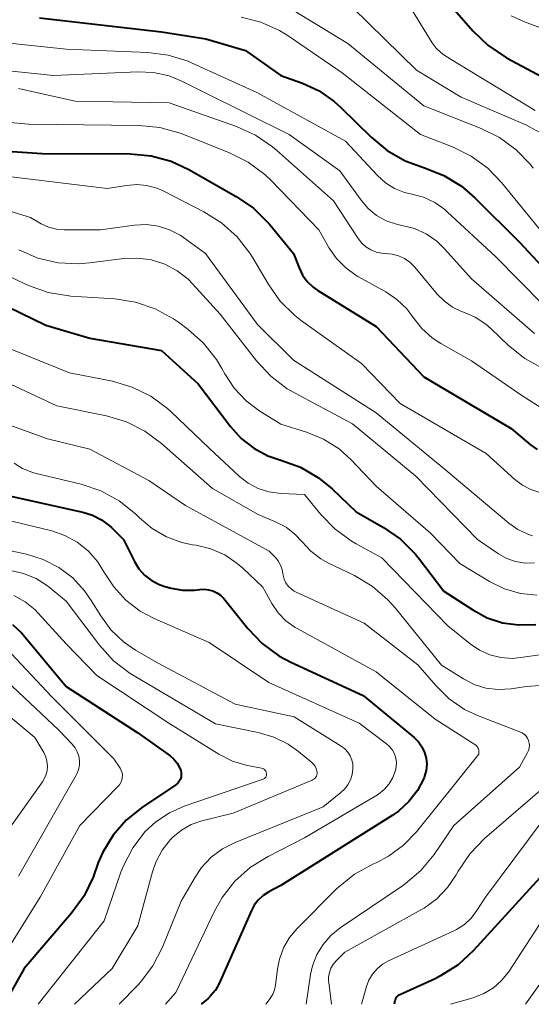
# Model space of a CAD drawing. Units: metres. Extents: x -68000 to -66000, y 18000 to 19500.
# Drawn here: x -67663 to -67620, y 18000 to 18083 of the extents above; entities that cross this region are included whole.
import ezdxf

# ---------------------------------------------------------------- set-up
doc = ezdxf.new("R2010")
doc.units = ezdxf.units.M
doc.layers.add('710100_等高線(計曲線)', color=7, linetype='Continuous', lineweight=40)
doc.layers.add('710200_等高線(主曲線)', color=7, linetype='Continuous', lineweight=13)

msp = doc.modelspace()

# ---------------------------------------------------------------- linework, layer by layer
at = {"layer": '710100_等高線(計曲線)', "linetype": 'Continuous', "lineweight": 40, "flags": 128}
for points, elevation in [([(-67627.41, 18084.59), (-67624.9, 18081.69), (-67623.65, 18080.48), (-67622.08, 18079.43), (-67617, 18076.7)], 670), ([(-67661.23, 18082.77), (-67651, 18081.59), (-67647.28, 18081), (-67643.97, 18080.03), (-67641, 18077.95), (-67639.18, 18077.29), (-67637.79, 18076.64), (-67636.52, 18075.76), (-67635.99, 18075.28), (-67633.43, 18072.75), (-67632.09, 18071.64), (-67630.58, 18070.78), (-67629.27, 18070.29), (-67628.96, 18070.2), (-67627.34, 18069.55), (-67625.85, 18068.64), (-67624.74, 18067.68), (-67621, 18063.94), (-67617.63, 18060.35)], 680), ([(-67671.87, 18072.13), (-67661, 18071.39), (-67653.62, 18071.36), (-67651.88, 18071.2), (-67650.2, 18070.74), (-67648.72, 18070.05), (-67644.73, 18067.79), (-67643.3, 18066.8), (-67641.95, 18065.45), (-67639.93, 18063), (-67639.46, 18061.79), (-67639.17, 18061.19), (-67638.78, 18060.65), (-67638.3, 18060.18), (-67637.89, 18059.9), (-67633, 18056.88), (-67629, 18052.65), (-67621.68, 18048.32), (-67620.06, 18046.94), (-67619.51, 18046.55)], 690), ([(-67666.01, 18059.57), (-67660.69, 18057), (-67657, 18055.89), (-67651, 18054.85)], 700), ([(-67651, 18054.85), (-67647.93, 18052.07), (-67645.22, 18048.48), (-67644.32, 18047.48), (-67643.26, 18046.66), (-67642.08, 18046.03), (-67641.08, 18045.69), (-67641, 18045.66), (-67639.36, 18045.06), (-67637.85, 18044.19), (-67636.7, 18043.24), (-67634.68, 18041.32), (-67632.4, 18040.02), (-67630.96, 18039.03), (-67629.73, 18037.8), (-67629.37, 18037.36), (-67627.34, 18034.66), (-67624.91, 18033.09), (-67623.71, 18032.44), (-67622.41, 18032.02), (-67621.06, 18031.83), (-67619.62, 18031.88)], 700), ([(-67665.06, 18042.94), (-67657.59, 18041.31), (-67656.78, 18041.05), (-67656.02, 18040.66), (-67655.35, 18040.14), (-67655.2, 18040), (-67654.19, 18039), (-67653.26, 18037.15), (-67652.89, 18036.55), (-67652.42, 18036.02), (-67651.87, 18035.59), (-67651.25, 18035.26), (-67650.73, 18035.07), (-67650.19, 18034.92), (-67649.23, 18034.75), (-67648.25, 18034.74), (-67647.78, 18034.8), (-67647.42, 18034.83), (-67647.05, 18034.79), (-67646.7, 18034.69), (-67646.36, 18034.53), (-67646.07, 18034.32), (-67645.79, 18034.04), (-67643.77, 18031.53), (-67642.56, 18030.27), (-67641.16, 18029.24), (-67640.17, 18028.72), (-67634.09, 18025.91), (-67629.83, 18022.38), (-67629.47, 18022.02), (-67629.17, 18021.61), (-67628.95, 18021.14), (-67628.82, 18020.65), (-67628.77, 18020.14), (-67628.81, 18019.63), (-67628.94, 18019.14), (-67628.99, 18019), (-67629.54, 18017.95), (-67630.27, 18017.01), (-67631.14, 18016.2), (-67631.66, 18015.85), (-67641, 18009.96), (-67642, 18009.44), (-67642.47, 18009.13), (-67642.89, 18008.75), (-67643.23, 18008.31), (-67643.46, 18007.88), (-67646.2, 18001.7), (-67646.48, 18001.19), (-67646.86, 18000.73), (-67647.09, 18000.5), (-67647.68, 18000)], 710), ([(-67663.5, 18031.88), (-67662.73, 18031.17), (-67662.57, 18030.98), (-67659, 18026.68), (-67653, 18022.78), (-67650.28, 18020.84), (-67649.96, 18020.57), (-67649.7, 18020.24), (-67649.49, 18019.88), (-67649.39, 18019.61), (-67649.35, 18019.43), (-67649.34, 18019.25), (-67649.36, 18019.06), (-67649.42, 18018.88), (-67649.51, 18018.72), (-67649.62, 18018.57), (-67649.76, 18018.45), (-67649.81, 18018.41), (-67652.67, 18016.49), (-67653.97, 18015.45), (-67655.06, 18014.19), (-67655.92, 18012.77), (-67656.3, 18011.89), (-67656.74, 18010.68), (-67657.49, 18009.11), (-67658.54, 18007.64), (-67662.53, 18003), (-67664.2, 18000)], 720), ([(-67618.4, 18011.6), (-67624.85, 18004.51), (-67626.13, 18003.32), (-67627.6, 18002.38), (-67628.07, 18002.15), (-67631.09, 18000.76), (-67631.18, 18000.71), (-67631.26, 18000.64), (-67631.33, 18000.55), (-67631.39, 18000.46), (-67631.42, 18000.36), (-67631.43, 18000.31), (-67631.49, 18000)], 700)]:
    msp.add_lwpolyline(points, dxfattribs=dict(at, elevation=elevation))
at = {"layer": '710200_等高線(主曲線)', "linetype": 'Continuous', "lineweight": 13, "flags": 128}
for points, elevation in [([(-67640.66, 18083.84), (-67635.37, 18080.63), (-67629, 18075.38), (-67624.21, 18073.5), (-67622.66, 18072.73), (-67621.27, 18071.71), (-67620.08, 18070.46), (-67619.85, 18070.15)], 676), ([(-67635, 18083.63), (-67629.61, 18078.39), (-67625.87, 18076.13), (-67620.45, 18073.79), (-67619.24, 18073.14)], 674), ([(-67629.95, 18083.37), (-67628.31, 18080.69), (-67627.98, 18080.24), (-67627.57, 18079.86), (-67627.32, 18079.68), (-67626.72, 18079.28)], 672), ([(-67644.31, 18082.84), (-67642.67, 18082.42), (-67641.12, 18081.72), (-67640.39, 18081.26), (-67635.85, 18078.15)], 678), ([(-67621.7, 18082.95), (-67620.56, 18082.44), (-67618.38, 18081.62)], 668), ([(-67668.81, 18081.19), (-67659, 18080.14), (-67652.16, 18079.87), (-67650.43, 18079.65), (-67648.77, 18079.13), (-67648.43, 18078.98), (-67643, 18076.52), (-67635.58, 18072.42), (-67632.9, 18069.54), (-67632.22, 18068.94), (-67631.46, 18068.46), (-67630.62, 18068.13), (-67630.02, 18067.98), (-67629.03, 18067.72), (-67628.1, 18067.28), (-67627.26, 18066.7), (-67627.05, 18066.51), (-67623, 18062.76), (-67619, 18058.7)], 682), ([(-67670.28, 18079), (-67660.07, 18077.93), (-67652.98, 18078.24), (-67651.66, 18078.19), (-67650.37, 18077.9), (-67649.23, 18077.44), (-67647.45, 18076.55), (-67640.29, 18073), (-67636.05, 18069.95), (-67634.27, 18067.47), (-67633.67, 18066.78), (-67632.97, 18066.2), (-67632.17, 18065.75), (-67631.31, 18065.45), (-67630.85, 18065.35), (-67629.8, 18065.09), (-67628.82, 18064.65), (-67627.93, 18064.04), (-67627.24, 18063.37), (-67625, 18060.87), (-67619.72, 18056.28)], 684), ([(-67626.72, 18079.28), (-67619.67, 18075)], 672), ([(-67635.85, 18078.15), (-67629.29, 18073), (-67626.61, 18071.96), (-67625.05, 18071.18), (-67623.64, 18070.15), (-67622.5, 18068.97), (-67619.14, 18064.86)], 678), ([(-67663, 18076.85), (-67658.23, 18075.77), (-67650.37, 18075.63), (-67644.72, 18073.66), (-67643.13, 18072.94), (-67641.69, 18071.96), (-67641.36, 18071.68), (-67636.59, 18067.41), (-67634.51, 18064.25), (-67634.22, 18063.87), (-67633.86, 18063.55), (-67633.45, 18063.3), (-67633.01, 18063.12), (-67632.54, 18063.02), (-67632.21, 18063), (-67631.66, 18062.95), (-67631.13, 18062.81), (-67630.63, 18062.58), (-67630.17, 18062.26), (-67629.77, 18061.86), (-67627.89, 18059.59), (-67627.29, 18058.99), (-67626.6, 18058.5), (-67625.84, 18058.14), (-67625.68, 18058.08), (-67624.7, 18057.66), (-67623.81, 18057.08), (-67623.35, 18056.68), (-67621.91, 18055.29), (-67620.55, 18054.19), (-67619.02, 18053.35)], 686), ([(-67673, 18074.82), (-67662.15, 18073.85), (-67652.87, 18073.75), (-67651.13, 18073.58), (-67649.45, 18073.11), (-67649.27, 18073.04), (-67645.3, 18071.46), (-67643.75, 18070.67), (-67642.35, 18069.63), (-67641.85, 18069.15), (-67637.81, 18065), (-67636.94, 18063.46), (-67636.32, 18062.57), (-67635.56, 18061.79), (-67634.68, 18061.16), (-67634.53, 18061.08), (-67632.2, 18059.79), (-67631.26, 18059.15), (-67630.44, 18058.37)], 688), ([(-67665, 18069.61), (-67655.55, 18068.45), (-67653.93, 18068.72), (-67653.07, 18068.79), (-67652.22, 18068.71), (-67651.39, 18068.49), (-67650.85, 18068.25), (-67647.44, 18066.51), (-67645.96, 18065.58), (-67644.67, 18064.41), (-67643.59, 18063.04), (-67643.35, 18062.64), (-67642.07, 18060.45), (-67641.07, 18059.03), (-67639.83, 18057.8), (-67639.27, 18057.36), (-67634.24, 18053.76), (-67631, 18050.41), (-67623.78, 18046.22), (-67621.39, 18044.05), (-67620.75, 18043.56), (-67620.04, 18043.19), (-67619.28, 18042.96)], 692), ([(-67668.11, 18067.89), (-67661.99, 18066.01), (-67661.1, 18065.5), (-67660.47, 18065.22), (-67659.81, 18065.05), (-67659.17, 18065), (-67656.12, 18065), (-67653.26, 18065.38), (-67652.27, 18065.43), (-67651.28, 18065.3), (-67650.33, 18065), (-67649.45, 18064.54), (-67649.15, 18064.34), (-67647.31, 18063), (-67642.95, 18057.05), (-67639.94, 18054.06), (-67633, 18049.62), (-67627.17, 18044.83), (-67621.87, 18040.36), (-67621.12, 18039.83), (-67620.28, 18039.44), (-67619.9, 18039.31)], 694), ([(-67662.96, 18063.3), (-67661.36, 18062.62), (-67659.66, 18062.23), (-67657.92, 18062.14), (-67657.04, 18062.21), (-67654.16, 18062.57), (-67652.99, 18062.62), (-67651.84, 18062.46), (-67650.73, 18062.1), (-67649.7, 18061.55), (-67648.78, 18060.84), (-67648.41, 18060.46), (-67646.08, 18057.92)], 696), ([(-67665.93, 18062.07), (-67662.14, 18060.32), (-67660.5, 18059.74), (-67658.78, 18059.44), (-67658.6, 18059.43), (-67654.91, 18059.19), (-67653.19, 18058.93), (-67651.54, 18058.37), (-67650.01, 18057.53), (-67649.59, 18057.23), (-67648.77, 18056.63), (-67647.47, 18055.47), (-67646.39, 18054.1), (-67645.95, 18053.36), (-67645.7, 18052.91), (-67644.91, 18051.7), (-67643.91, 18050.65), (-67642.83, 18049.84), (-67641, 18048.69), (-67638.84, 18048.01), (-67637.42, 18047.42), (-67636.12, 18046.6), (-67635.1, 18045.69), (-67633, 18043.49), (-67628.46, 18039.54), (-67625.98, 18037), (-67623.49, 18035.49), (-67622.24, 18034.87), (-67620.91, 18034.48), (-67619.53, 18034.33)], 698), ([(-67630.44, 18058.37), (-67629.89, 18057.64), (-67629.17, 18056.71), (-67628.3, 18055.93), (-67627.59, 18055.46), (-67625, 18053.99), (-67620.87, 18051.13), (-67618.78, 18049.8)], 688), ([(-67646.08, 18057.92), (-67643.03, 18053.99), (-67641.85, 18052.71), (-67640.46, 18051.65), (-67639.81, 18051.28), (-67635, 18048.72), (-67629.69, 18044.31), (-67624.51, 18039), (-67622.76, 18037.81), (-67622.06, 18037.42), (-67621.31, 18037.16), (-67620.52, 18037.03), (-67619.72, 18037.04)], 696), ([(-67666.06, 18055.94), (-67658.71, 18053), (-67655.12, 18052.28), (-67653.45, 18051.79), (-67651.89, 18051.02), (-67650.49, 18049.99), (-67650.19, 18049.72), (-67647, 18046.68), (-67644.46, 18044.3), (-67643.73, 18043.72), (-67642.9, 18043.28), (-67642.01, 18042.99), (-67641, 18042.86), (-67639, 18042.78)], 702), ([(-67665, 18052.66), (-67659.77, 18050.23), (-67655.62, 18049.38), (-67653.95, 18048.88), (-67652.39, 18048.1), (-67651, 18047.07), (-67646.72, 18043.28), (-67642.9, 18041.1)], 704), ([(-67669, 18050.5), (-67660.56, 18047.44), (-67657, 18046.59)], 706), ([(-67657, 18046.59), (-67652.06, 18043.94), (-67649, 18041.85), (-67641.98, 18038.02), (-67641.48, 18037.51), (-67641.22, 18037.2), (-67641.03, 18036.86), (-67640.89, 18036.48), (-67640.85, 18036.3), (-67640.8, 18036), (-67640.71, 18035.68), (-67640.57, 18035.37), (-67640.38, 18035.1), (-67640.14, 18034.86), (-67639.87, 18034.67), (-67639.7, 18034.58), (-67634.01, 18031.99), (-67629.51, 18028.49), (-67628.01, 18026.75), (-67626.89, 18025.64), (-67625.59, 18024.75), (-67624.37, 18024.18), (-67620.95, 18022.87), (-67620.76, 18022.78), (-67620.58, 18022.65), (-67620.44, 18022.5), (-67620.32, 18022.32), (-67620.23, 18022.13), (-67620.18, 18021.92), (-67620.16, 18021.71), (-67620.19, 18021.5), (-67620.24, 18021.29), (-67620.32, 18021.14), (-67621, 18019.9), (-67626.49, 18015), (-67628.14, 18012.58), (-67629.25, 18011.24), (-67630.57, 18010.1), (-67630.81, 18009.93), (-67636.03, 18006.41), (-67636.81, 18005.78), (-67637.46, 18005.03), (-67637.98, 18004.17), (-67638.34, 18003.23), (-67638.5, 18002.5), (-67638.87, 18000)], 706), ([(-67663.35, 18045.4), (-67662.65, 18044.97), (-67661.88, 18044.66), (-67661.62, 18044.58), (-67657.73, 18043.64), (-67656.08, 18043.08), (-67654.55, 18042.24), (-67653.19, 18041.15), (-67653.01, 18040.98), (-67652.85, 18040.81), (-67651.79, 18039.92), (-67650.59, 18039.22), (-67649.29, 18038.75), (-67648.41, 18038.56), (-67648.1, 18038.52), (-67646.87, 18038.22), (-67645.7, 18037.71), (-67644.65, 18037), (-67644.17, 18036.59), (-67642.51, 18035), (-67641.76, 18033.64), (-67641.23, 18032.86), (-67640.57, 18032.19), (-67639.81, 18031.63), (-67639.64, 18031.53), (-67633, 18027.89), (-67628.06, 18023.94), (-67624.66, 18021.74), (-67624.59, 18021.68), (-67624.52, 18021.6), (-67624.47, 18021.52), (-67624.43, 18021.43), (-67624.41, 18021.33), (-67624.41, 18021.29), (-67624.39, 18021)], 708), ([(-67639, 18042.78), (-67637.64, 18041.11), (-67636.43, 18039.86), (-67635.01, 18038.84), (-67634.69, 18038.65), (-67632.53, 18037.47), (-67627, 18031.75), (-67625.13, 18030.24), (-67624.34, 18029.71), (-67623.47, 18029.32), (-67622.54, 18029.1), (-67621.59, 18029.03), (-67620.89, 18029.09), (-67618.88, 18029.39)], 702), ([(-67666.7, 18041.3), (-67660.21, 18039.72), (-67659.1, 18039.35)], 712), ([(-67642.9, 18041.1), (-67641.39, 18040.47), (-67640.56, 18040.03), (-67639.82, 18039.46), (-67639.2, 18038.8), (-67638.48, 18038.02), (-67637.64, 18037.38), (-67637.05, 18037.05), (-67634.83, 18035.97), (-67633.34, 18035.08), (-67632.02, 18033.94), (-67631.42, 18033.26), (-67627.53, 18028.47), (-67625.69, 18027.31), (-67624.78, 18026.84), (-67623.8, 18026.54), (-67622.79, 18026.42), (-67621.69, 18026.48), (-67620.44, 18026.67), (-67619.25, 18026.75)], 704), ([(-67659.1, 18039.35), (-67658.06, 18038.78), (-67657.14, 18038.04), (-67656.37, 18037.16), (-67655.83, 18036.3), (-67655.01, 18035.02), (-67653.98, 18033.91), (-67652.78, 18032.99), (-67651.61, 18032.37), (-67647, 18030.35), (-67642, 18027), (-67634.42, 18023.58), (-67632.15, 18021.87), (-67631.88, 18021.62), (-67631.65, 18021.33), (-67631.48, 18021.01), (-67631.36, 18020.66), (-67631.31, 18020.29), (-67631.32, 18019.92), (-67631.39, 18019.61), (-67631.61, 18019.03), (-67631.92, 18018.49), (-67632.33, 18018.02), (-67632.81, 18017.62), (-67633.02, 18017.49), (-67639, 18013.96), (-67642.07, 18012.41), (-67643.55, 18011.5), (-67644.85, 18010.34), (-67645.92, 18008.97), (-67646.6, 18007.76), (-67649.79, 18001), (-67650.67, 18000)], 712), ([(-67667.2, 18038.8), (-67662.33, 18037.76), (-67660.93, 18037.33), (-67659.62, 18036.66), (-67658.45, 18035.78)], 714), ([(-67663.66, 18036.4), (-67662.56, 18036.16), (-67661.52, 18035.72), (-67660.57, 18035.11), (-67660.42, 18034.99), (-67659, 18033.83), (-67656.19, 18030.13), (-67655.02, 18028.83), (-67653.64, 18027.76), (-67653.3, 18027.55), (-67646.47, 18023.53), (-67642.89, 18022.8), (-67641.58, 18022.42), (-67640.37, 18021.82), (-67639.51, 18021.21), (-67638.4, 18020.3), (-67638.25, 18020.16), (-67638.12, 18019.99), (-67638.03, 18019.8), (-67637.98, 18019.6), (-67637.96, 18019.49), (-67637.96, 18019.38), (-67637.98, 18019.26), (-67638.02, 18019.15), (-67638.07, 18019.05), (-67638.15, 18018.96), (-67638.23, 18018.89), (-67638.33, 18018.83), (-67638.37, 18018.81), (-67645, 18016.05), (-67647.62, 18015.39), (-67648.51, 18015.08), (-67649.33, 18014.62), (-67650.06, 18014.03), (-67650.25, 18013.83), (-67650.95, 18012.93), (-67651.48, 18011.93), (-67651.76, 18011.11), (-67653, 18006.58), (-67655.15, 18003), (-67658.29, 18000)], 716), ([(-67658.45, 18035.78), (-67657.45, 18034.7), (-67656.89, 18033.89), (-67656.1, 18032.59), (-67655.24, 18031.41), (-67654.18, 18030.41), (-67653.18, 18029.71), (-67651.35, 18028.65), (-67644.82, 18025.18), (-67639.88, 18024.12), (-67635.94, 18021.65), (-67635.64, 18021.43), (-67635.39, 18021.16), (-67635.19, 18020.85), (-67635.05, 18020.51), (-67634.96, 18020.16), (-67634.95, 18019.77), (-67635.01, 18019.29), (-67635.15, 18018.84), (-67635.37, 18018.42), (-67635.66, 18018.04), (-67635.96, 18017.76), (-67637.44, 18016.56), (-67644.83, 18013.59), (-67645.88, 18013.05), (-67646.83, 18012.34), (-67647.64, 18011.47), (-67648.17, 18010.68), (-67649.34, 18008.66), (-67650.92, 18004.79), (-67651.72, 18003.24), (-67652.77, 18001.85), (-67653, 18001.61), (-67654.56, 18000)], 714), ([(-67663.37, 18034.29), (-67662.44, 18033.77), (-67661.6, 18033.09), (-67661.35, 18032.82), (-67659, 18030.25), (-67656.42, 18027.58), (-67650.4, 18023.6), (-67646.19, 18020.98), (-67645.05, 18020.4), (-67643.82, 18020.04), (-67643.63, 18020), (-67642.62, 18019.82), (-67642.53, 18019.79)], 718), ([(-67663.61, 18029.44), (-67660.19, 18025.81), (-67655, 18020.61), (-67654.48, 18019.81), (-67654.38, 18019.62), (-67654.31, 18019.42), (-67654.28, 18019.22), (-67654.29, 18019.01), (-67654.34, 18018.8), (-67654.41, 18018.61), (-67654.53, 18018.43), (-67654.63, 18018.31), (-67657.86, 18015), (-67661.18, 18009), (-67666.79, 18000)], 722), ([(-67665.49, 18028.51), (-67659.6, 18023), (-67658.48, 18021.82), (-67658.24, 18021.52), (-67658.06, 18021.18), (-67657.94, 18020.82), (-67657.88, 18020.44), (-67657.89, 18020.06), (-67657.97, 18019.68), (-67658.11, 18019.33), (-67658.17, 18019.22), (-67663, 18010.74)], 724), ([(-67665.54, 18025.64), (-67661.62, 18022.38), (-67660.88, 18021.12), (-67660.71, 18020.76), (-67660.61, 18020.39), (-67660.57, 18019.99), (-67660.6, 18019.6), (-67660.7, 18019.22), (-67660.86, 18018.86), (-67660.99, 18018.67), (-67667.87, 18009)], 726), ([(-67624.39, 18021), (-67629.63, 18014.47), (-67630.71, 18013.34), (-67631.96, 18012.42), (-67633, 18011.88), (-67633.28, 18011.76), (-67634.81, 18010.92), (-67636.17, 18009.83), (-67636.32, 18009.68), (-67639.63, 18006.37), (-67640.27, 18005.6), (-67640.78, 18004.73), (-67641.12, 18003.79), (-67641.27, 18002.98), (-67641.44, 18001.62), (-67641.52, 18001.22), (-67641.67, 18000.84), (-67641.88, 18000.5), (-67642.26, 18000)], 708), ([(-67642.53, 18019.79), (-67642.45, 18019.75), (-67642.38, 18019.7), (-67642.31, 18019.63), (-67642.26, 18019.56), (-67642.22, 18019.47), (-67642.19, 18019.37), (-67642.19, 18019.3), (-67642.2, 18019.22), (-67642.22, 18019.14), (-67642.25, 18019.07), (-67642.3, 18019.01), (-67642.36, 18018.95), (-67642.42, 18018.91), (-67642.49, 18018.88), (-67649.09, 18016.64), (-67650.34, 18016.08), (-67651.49, 18015.32), (-67652.36, 18014.49), (-67653.41, 18013.13), (-67654.2, 18011.61), (-67654.4, 18011.09), (-67655.82, 18007), (-67661.34, 18000)], 718), ([(-67618.46, 18018.61), (-67623.91, 18013.9), (-67625.13, 18012.65), (-67626.13, 18011.18), (-67626.3, 18010.87), (-67627.02, 18009.79), (-67627.93, 18008.85), (-67628.99, 18008.08), (-67629.2, 18007.96), (-67635.63, 18004.37), (-67636.38, 18003.62), (-67636.62, 18003.34), (-67636.8, 18003.02), (-67636.93, 18002.67), (-67636.99, 18002.3), (-67636.99, 18001.93), (-67636.98, 18001.84), (-67636.74, 18000)], 704), ([(-67619, 18015.49), (-67623.85, 18009), (-67624.57, 18007.86), (-67625.04, 18007.24), (-67625.61, 18006.7), (-67626.26, 18006.28), (-67626.5, 18006.16), (-67631.97, 18003.65), (-67632.48, 18003.36), (-67632.93, 18002.99), (-67633.31, 18002.54), (-67633.61, 18002.03), (-67633.81, 18001.5), (-67634.23, 18000)], 702), ([(-67619.3, 18006.7), (-67621.92, 18002.71), (-67622.5, 18001.99), (-67623.18, 18001.38), (-67623.97, 18000.9), (-67624.88, 18000.54), (-67626.76, 18000)], 698), ([(-67617, 18004.9), (-67620.48, 18000)], 696)]:
    msp.add_lwpolyline(points, dxfattribs=dict(at, elevation=elevation))

doc.saveas('drawing.dxf')
